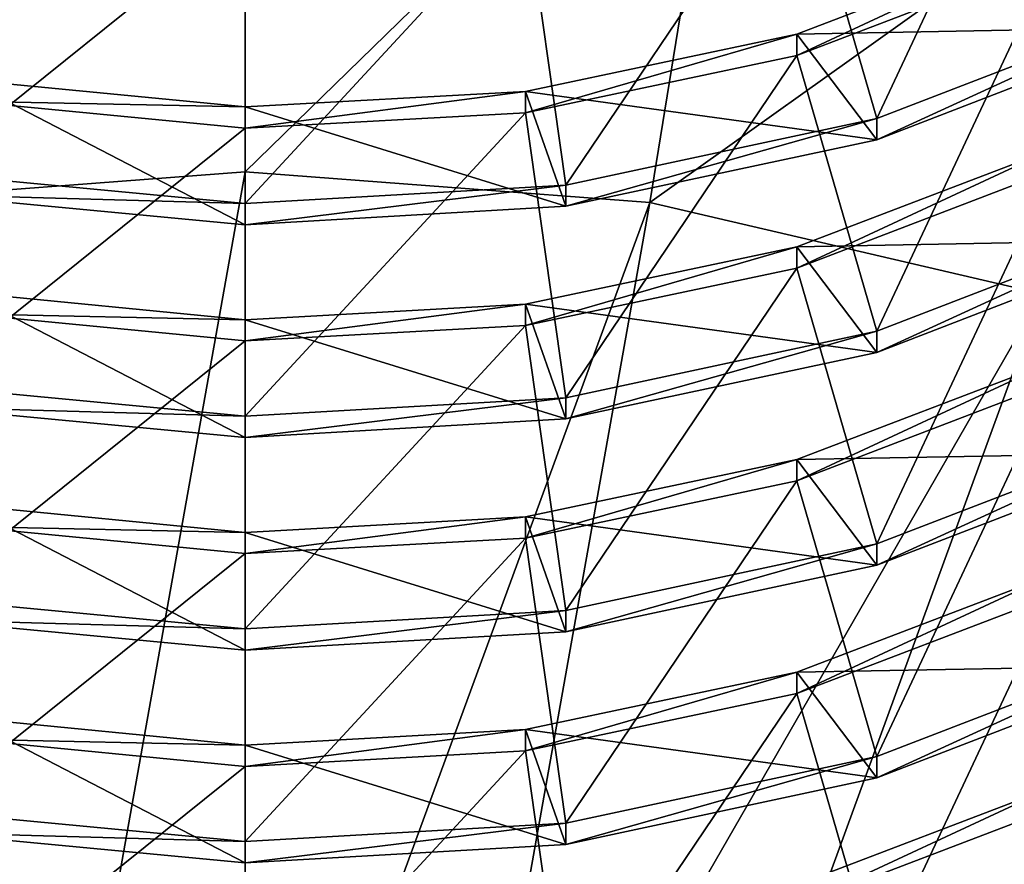
# Model space of a CAD drawing. Extents: x -0.282 to 0.141, y -0.115 to 0.23.
# Drawn here: x -0.087 to -0.086, y 0.119 to 0.12 of the extents above; entities that cross this region are included whole.
import ezdxf

# ---------------------------------------------------------------- set-up
doc = ezdxf.new("R2010")
doc.units = 0
doc.header["$MEASUREMENT"] = 0
doc.layers.get('0').update_dxf_attribs({"linetype": 'CONTINUOUS'})

msp = doc.modelspace()

# ---------------------------------------------------------------- linework, layer by layer
for points in [[(-0.08332215, 0.15612824, 0.30733627), (-0.09023762, 0.08954488, 0.43017128), (-0.09023763, 0.15967448, 0.30838031)], [(-0.08332215, 0.15612824, 0.30733627), (-0.08332215, 0.08633088, 0.4283469), (-0.09023762, 0.08954488, 0.43017128)], [(-0.08752248, 0.12047693, 0.44765973), (-0.08553669, 0.12049138, 0.44767854), (-0.08409257, 0.11926776, 0.44699693)], [(-0.08894072, 0.11753123, 0.44599909), (-0.08752248, 0.12047693, 0.44765973), (-0.08409257, 0.11926776, 0.44699693)], [(-0.08656032, 0.12000631, 0.44915488), (-0.08702469, 0.11997097, 0.44913483), (-0.08694628, 0.11948925, 0.4490827)], [(-0.08656032, 0.12000631, 0.44915488), (-0.08694628, 0.11948925, 0.4490827), (-0.08656032, 0.11951862, 0.44909936)], [(-0.08609596, 0.11997097, 0.44913483), (-0.08656032, 0.12000631, 0.44915488), (-0.08656032, 0.11951862, 0.44909936)], [(-0.08609596, 0.11997097, 0.44913483), (-0.08656032, 0.11951862, 0.44909936), (-0.08617437, 0.11948925, 0.4490827)], [(-0.08564571, 0.11986604, 0.44907528), (-0.08609596, 0.11997097, 0.44913483), (-0.08617437, 0.11948925, 0.4490827)], [(-0.08595774, 0.11956938, 0.44115144), (-0.08603385, 0.11983238, 0.44111162), (-0.08579067, 0.11992537, 0.44117752)], [(-0.08595774, 0.11956938, 0.44115144), (-0.08579067, 0.11992537, 0.44117752), (-0.08567941, 0.11967662, 0.44122544)], [(-0.08564571, 0.11986604, 0.44907528), (-0.08617437, 0.11948925, 0.4490827), (-0.08580014, 0.11940204, 0.44903323)], [(-0.08625439, 0.11950587, 0.4411023), (-0.08629303, 0.11977761, 0.4410674), (-0.08603385, 0.11983238, 0.44111162)], [(-0.08625439, 0.11950587, 0.4411023), (-0.08603385, 0.11983238, 0.44111162), (-0.08595774, 0.11956938, 0.44115144)], [(-0.08686626, 0.11951715, 0.44108242), (-0.08682762, 0.11978889, 0.44104755), (-0.08656032, 0.11976291, 0.44104594)], [(-0.08656032, 0.11948823, 0.44107914), (-0.08656032, 0.11976291, 0.44104594), (-0.08629303, 0.11977761, 0.4410674)], [(-0.08656032, 0.11948823, 0.44107914), (-0.08629303, 0.11977761, 0.4410674), (-0.08625439, 0.11950587, 0.4411023)], [(-0.08686626, 0.11951715, 0.44108242), (-0.08656032, 0.11976291, 0.44104594), (-0.08656032, 0.11948823, 0.44107914)], [(-0.08603385, 0.1196295, 0.44146916), (-0.08603385, 0.11964979, 0.4414334), (-0.08579067, 0.11974278, 0.44149929)], [(-0.08603385, 0.1196295, 0.44146916), (-0.08579067, 0.11974278, 0.44149929), (-0.08579067, 0.11972249, 0.44153506)], [(-0.08603385, 0.11964979, 0.4414334), (-0.08567941, 0.11965633, 0.44126117), (-0.08579067, 0.11974278, 0.44149929)], [(-0.08595774, 0.1193665, 0.44150898), (-0.08603385, 0.1196295, 0.44146916), (-0.08579067, 0.11972249, 0.44153506)], [(-0.08595774, 0.1193665, 0.44150898), (-0.08579067, 0.11972249, 0.44153506), (-0.08567941, 0.11947375, 0.44158298)], [(-0.08595774, 0.11954909, 0.4411872), (-0.08595774, 0.11956938, 0.44115144), (-0.08567941, 0.11967662, 0.44122544)], [(-0.08595774, 0.11954909, 0.4411872), (-0.08567941, 0.11967662, 0.44122544), (-0.08567941, 0.11965633, 0.44126117)], [(-0.08629303, 0.11957474, 0.44142497), (-0.08629303, 0.11959503, 0.4413892), (-0.08603385, 0.11964979, 0.4414334)], [(-0.08629303, 0.11957474, 0.44142497), (-0.08603385, 0.11964979, 0.4414334), (-0.08603385, 0.1196295, 0.44146916)], [(-0.08629303, 0.11959503, 0.4413892), (-0.08595774, 0.11954909, 0.4411872), (-0.08603385, 0.11964979, 0.4414334)], [(-0.08603385, 0.11964979, 0.4414334), (-0.08595774, 0.11954909, 0.4411872), (-0.08567941, 0.11965633, 0.44126117)], [(-0.08625439, 0.119303, 0.44145983), (-0.08629303, 0.11957474, 0.44142497), (-0.08603385, 0.1196295, 0.44146916)], [(-0.08625439, 0.119303, 0.44145983), (-0.08603385, 0.1196295, 0.44146916), (-0.08595774, 0.1193665, 0.44150898)], [(-0.08682762, 0.1196063, 0.44136932), (-0.08686626, 0.11949686, 0.44111818), (-0.08656032, 0.11946794, 0.4411149)], [(-0.08682762, 0.11958601, 0.44140509), (-0.08682762, 0.1196063, 0.44136932), (-0.08656032, 0.11958032, 0.44136772)], [(-0.08682762, 0.1196063, 0.44136932), (-0.08656032, 0.11946794, 0.4411149), (-0.08656032, 0.11958032, 0.44136772)], [(-0.08656032, 0.11956003, 0.44140348), (-0.08656032, 0.11958032, 0.44136772), (-0.08629303, 0.11959503, 0.4413892)], [(-0.08656032, 0.11956003, 0.44140348), (-0.08629303, 0.11959503, 0.4413892), (-0.08629303, 0.11957474, 0.44142497)], [(-0.08656032, 0.11958032, 0.44136772), (-0.08625439, 0.11948559, 0.44113803), (-0.08629303, 0.11959503, 0.4413892)], [(-0.08629303, 0.11959503, 0.4413892), (-0.08625439, 0.11948559, 0.44113803), (-0.08595774, 0.11954909, 0.4411872)], [(-0.08686626, 0.11931428, 0.44143996), (-0.08682762, 0.11958601, 0.44140509), (-0.08656032, 0.11956003, 0.44140348)], [(-0.08682762, 0.11958601, 0.44140509), (-0.08656032, 0.11958032, 0.44136772), (-0.08656032, 0.11956003, 0.44140348)], [(-0.08656032, 0.11958032, 0.44136772), (-0.08656032, 0.11946794, 0.4411149), (-0.08625439, 0.11948559, 0.44113803)], [(-0.08656032, 0.11928536, 0.44143668), (-0.08656032, 0.11956003, 0.44140348), (-0.08629303, 0.11957474, 0.44142497)], [(-0.08656032, 0.11928536, 0.44143668), (-0.08629303, 0.11957474, 0.44142497), (-0.08625439, 0.119303, 0.44145983)], [(-0.08625439, 0.11948559, 0.44113803), (-0.08625439, 0.11950587, 0.4411023), (-0.08595774, 0.11956938, 0.44115144)], [(-0.08625439, 0.11948559, 0.44113803), (-0.08595774, 0.11956938, 0.44115144), (-0.08595774, 0.11954909, 0.4411872)], [(-0.08686626, 0.11931428, 0.44143996), (-0.08656032, 0.11956003, 0.44140348), (-0.08656032, 0.11928536, 0.44143668)], [(-0.08603385, 0.11942663, 0.4418267), (-0.08603385, 0.11944692, 0.44179094), (-0.08579067, 0.11953991, 0.44185683)], [(-0.08603385, 0.11942663, 0.4418267), (-0.08579067, 0.11953991, 0.44185683), (-0.08579067, 0.11951962, 0.44189259)], [(-0.08603385, 0.11944692, 0.44179094), (-0.08567941, 0.11945346, 0.44161874), (-0.08579067, 0.11953991, 0.44185683)], [(-0.08656032, 0.11951862, 0.44909936), (-0.08694628, 0.11948925, 0.4490827), (-0.08675628, 0.11842261, 0.44877908)], [(-0.08686626, 0.11949686, 0.44111818), (-0.08686626, 0.11951715, 0.44108242), (-0.08656032, 0.11948823, 0.44107914)], [(-0.08656032, 0.11951862, 0.44909936), (-0.08675628, 0.11842261, 0.44877908), (-0.08656032, 0.11843752, 0.44878754)], [(-0.08617437, 0.11948925, 0.4490827), (-0.08656032, 0.11951862, 0.44909936), (-0.08656032, 0.11843752, 0.44878754)], [(-0.08595774, 0.11916362, 0.44186655), (-0.08603385, 0.11942663, 0.4418267), (-0.08579067, 0.11951962, 0.44189259)], [(-0.08595774, 0.11916362, 0.44186655), (-0.08579067, 0.11951962, 0.44189259), (-0.08567941, 0.11927087, 0.44194052)], [(-0.08656032, 0.11946794, 0.4411149), (-0.08656032, 0.11948823, 0.44107914), (-0.08625439, 0.11950587, 0.4411023)], [(-0.08656032, 0.11946794, 0.4411149), (-0.08625439, 0.11950587, 0.4411023), (-0.08625439, 0.11948559, 0.44113803)], [(-0.08694628, 0.11948925, 0.4490827), (-0.08694628, 0.11837833, 0.44875395), (-0.08675628, 0.11842261, 0.44877908)], [(-0.08686626, 0.11949686, 0.44111818), (-0.08656032, 0.11948823, 0.44107914), (-0.08656032, 0.11946794, 0.4411149)], [(-0.08617437, 0.11948925, 0.4490827), (-0.08656032, 0.11843752, 0.44878754), (-0.08636437, 0.11842261, 0.44877908)], [(-0.08580014, 0.11940204, 0.44903323), (-0.08617437, 0.11948925, 0.4490827), (-0.08636437, 0.11842261, 0.44877908)], [(-0.08595774, 0.11934621, 0.44154474), (-0.08595774, 0.1193665, 0.44150898), (-0.08567941, 0.11947375, 0.44158298)], [(-0.08595774, 0.11934621, 0.44154474), (-0.08567941, 0.11947375, 0.44158298), (-0.08567941, 0.11945346, 0.44161874)], [(-0.08603385, 0.11944692, 0.44179094), (-0.08595774, 0.11934621, 0.44154474), (-0.08567941, 0.11945346, 0.44161874)], [(-0.08629303, 0.11937186, 0.4417825), (-0.08629303, 0.11939215, 0.44174674), (-0.08603385, 0.11944692, 0.44179094)], [(-0.08629303, 0.11937186, 0.4417825), (-0.08603385, 0.11944692, 0.44179094), (-0.08603385, 0.11942663, 0.4418267)], [(-0.08629303, 0.11939215, 0.44174674), (-0.08595774, 0.11934621, 0.44154474), (-0.08603385, 0.11944692, 0.44179094)], [(-0.08625439, 0.11910013, 0.44181737), (-0.08629303, 0.11937186, 0.4417825), (-0.08603385, 0.11942663, 0.4418267)], [(-0.08625439, 0.11910013, 0.44181737), (-0.08603385, 0.11942663, 0.4418267), (-0.08595774, 0.11916362, 0.44186655)], [(-0.08682762, 0.11940342, 0.44172689), (-0.08686626, 0.11929399, 0.44147572), (-0.08656032, 0.11926507, 0.44147244)], [(-0.08682762, 0.11938313, 0.44176263), (-0.08682762, 0.11940342, 0.44172689), (-0.08656032, 0.11937745, 0.44172528)], [(-0.08682762, 0.11940342, 0.44172689), (-0.08656032, 0.11926507, 0.44147244), (-0.08656032, 0.11937745, 0.44172528)], [(-0.08580014, 0.11940204, 0.44903323), (-0.08636437, 0.11842261, 0.44877908), (-0.08617437, 0.11837833, 0.44875395)], [(-0.08544901, 0.11925963, 0.44895241), (-0.08580014, 0.11940204, 0.44903323), (-0.08617437, 0.11837833, 0.44875395)], [(-0.08656032, 0.11935716, 0.44176102), (-0.08656032, 0.11937745, 0.44172528), (-0.08629303, 0.11939215, 0.44174674)], [(-0.08656032, 0.11935716, 0.44176102), (-0.08629303, 0.11939215, 0.44174674), (-0.08629303, 0.11937186, 0.4417825)], [(-0.08656032, 0.11937745, 0.44172528), (-0.08625439, 0.11928272, 0.4414956), (-0.08629303, 0.11939215, 0.44174674)], [(-0.08629303, 0.11939215, 0.44174674), (-0.08625439, 0.11928272, 0.4414956), (-0.08595774, 0.11934621, 0.44154474)], [(-0.08686626, 0.1191114, 0.44179752), (-0.08682762, 0.11938313, 0.44176263), (-0.08656032, 0.11935716, 0.44176102)], [(-0.08682762, 0.11938313, 0.44176263), (-0.08656032, 0.11937745, 0.44172528), (-0.08656032, 0.11935716, 0.44176102)], [(-0.08656032, 0.11937745, 0.44172528), (-0.08656032, 0.11926507, 0.44147244), (-0.08625439, 0.11928272, 0.4414956)], [(-0.08656032, 0.11908249, 0.44179425), (-0.08656032, 0.11935716, 0.44176102), (-0.08629303, 0.11937186, 0.4417825)], [(-0.08656032, 0.11908249, 0.44179425), (-0.08629303, 0.11937186, 0.4417825), (-0.08625439, 0.11910013, 0.44181737)], [(-0.08625439, 0.11928272, 0.4414956), (-0.08625439, 0.119303, 0.44145983), (-0.08595774, 0.1193665, 0.44150898)], [(-0.08625439, 0.11928272, 0.4414956), (-0.08595774, 0.1193665, 0.44150898), (-0.08595774, 0.11934621, 0.44154474)], [(-0.08686626, 0.1191114, 0.44179752), (-0.08656032, 0.11935716, 0.44176102), (-0.08656032, 0.11908249, 0.44179425)], [(-0.08603385, 0.11922375, 0.44218424), (-0.08603385, 0.11924404, 0.44214848), (-0.08579067, 0.11933703, 0.4422144)], [(-0.08603385, 0.11922375, 0.44218424), (-0.08579067, 0.11933703, 0.4422144), (-0.08579067, 0.11931674, 0.44225013)], [(-0.08603385, 0.11924404, 0.44214848), (-0.08567941, 0.11925058, 0.44197628), (-0.08579067, 0.11933703, 0.4422144)], [(-0.08686626, 0.11929399, 0.44147572), (-0.08686626, 0.11931428, 0.44143996), (-0.08656032, 0.11928536, 0.44143668)], [(-0.08595774, 0.11896075, 0.44222409), (-0.08603385, 0.11922375, 0.44218424), (-0.08579067, 0.11931674, 0.44225013)], [(-0.08595774, 0.11896075, 0.44222409), (-0.08579067, 0.11931674, 0.44225013), (-0.08567941, 0.119068, 0.44229805)], [(-0.08656032, 0.11926507, 0.44147244), (-0.08656032, 0.11928536, 0.44143668), (-0.08625439, 0.119303, 0.44145983)], [(-0.08656032, 0.11926507, 0.44147244), (-0.08625439, 0.119303, 0.44145983), (-0.08625439, 0.11928272, 0.4414956)], [(-0.08686626, 0.11929399, 0.44147572), (-0.08656032, 0.11928536, 0.44143668), (-0.08656032, 0.11926507, 0.44147244)], [(-0.08409257, 0.11926776, 0.44699693), (-0.08550929, 0.11624794, 0.44529104), (-0.08894072, 0.11753123, 0.44599909)], [(-0.08595774, 0.11914334, 0.44190228), (-0.08595774, 0.11916362, 0.44186655), (-0.08567941, 0.11927087, 0.44194052)], [(-0.08595774, 0.11914334, 0.44190228), (-0.08567941, 0.11927087, 0.44194052), (-0.08567941, 0.11925058, 0.44197628)], [(-0.08544901, 0.11925963, 0.44895241), (-0.08617437, 0.11837833, 0.44875395), (-0.0859961, 0.11830603, 0.44871294)], [(-0.08513165, 0.11906636, 0.44884276), (-0.08544901, 0.11925963, 0.44895241), (-0.0859961, 0.11830603, 0.44871294)], [(-0.08603385, 0.11924404, 0.44214848), (-0.08595774, 0.11914334, 0.44190228), (-0.08567941, 0.11925058, 0.44197628)], [(-0.08629303, 0.11916899, 0.44214004), (-0.08629303, 0.11918928, 0.44210428), (-0.08603385, 0.11924404, 0.44214848)], [(-0.08629303, 0.11916899, 0.44214004), (-0.08603385, 0.11924404, 0.44214848), (-0.08603385, 0.11922375, 0.44218424)], [(-0.08629303, 0.11918928, 0.44210428), (-0.08595774, 0.11914334, 0.44190228), (-0.08603385, 0.11924404, 0.44214848)], [(-0.08625439, 0.11889725, 0.44217491), (-0.08629303, 0.11916899, 0.44214004), (-0.08603385, 0.11922375, 0.44218424)], [(-0.08625439, 0.11889725, 0.44217491), (-0.08603385, 0.11922375, 0.44218424), (-0.08595774, 0.11896075, 0.44222409)], [(-0.08682762, 0.11920055, 0.44208443), (-0.08686626, 0.11909111, 0.44183326), (-0.08656032, 0.1190622, 0.44182998)], [(-0.08682762, 0.11918026, 0.44212016), (-0.08682762, 0.11920055, 0.44208443), (-0.08656032, 0.11917457, 0.44208282)], [(-0.08682762, 0.11920055, 0.44208443), (-0.08656032, 0.1190622, 0.44182998), (-0.08656032, 0.11917457, 0.44208282)], [(-0.08656032, 0.11915429, 0.44211856), (-0.08656032, 0.11917457, 0.44208282), (-0.08629303, 0.11918928, 0.44210428)], [(-0.08656032, 0.11915429, 0.44211856), (-0.08629303, 0.11918928, 0.44210428), (-0.08629303, 0.11916899, 0.44214004)], [(-0.08656032, 0.11917457, 0.44208282), (-0.08625439, 0.11907984, 0.44185314), (-0.08629303, 0.11918928, 0.44210428)], [(-0.08629303, 0.11918928, 0.44210428), (-0.08625439, 0.11907984, 0.44185314), (-0.08595774, 0.11914334, 0.44190228)], [(-0.08686626, 0.11890852, 0.44215506), (-0.08682762, 0.11918026, 0.44212016), (-0.08656032, 0.11915429, 0.44211856)], [(-0.08682762, 0.11918026, 0.44212016), (-0.08656032, 0.11917457, 0.44208282), (-0.08656032, 0.11915429, 0.44211856)], [(-0.08656032, 0.11917457, 0.44208282), (-0.08656032, 0.1190622, 0.44182998), (-0.08625439, 0.11907984, 0.44185314)], [(-0.08656032, 0.11887961, 0.44215178), (-0.08656032, 0.11915429, 0.44211856), (-0.08629303, 0.11916899, 0.44214004)], [(-0.08656032, 0.11887961, 0.44215178), (-0.08629303, 0.11916899, 0.44214004), (-0.08625439, 0.11889725, 0.44217491)], [(-0.08625439, 0.11907984, 0.44185314), (-0.08625439, 0.11910013, 0.44181737), (-0.08595774, 0.11916362, 0.44186655)], [(-0.08625439, 0.11907984, 0.44185314), (-0.08595774, 0.11916362, 0.44186655), (-0.08595774, 0.11914334, 0.44190228)], [(-0.08686626, 0.11890852, 0.44215506), (-0.08656032, 0.11915429, 0.44211856), (-0.08656032, 0.11887961, 0.44215178)], [(-0.08603385, 0.11902088, 0.44254178), (-0.08603385, 0.11904117, 0.44250605), (-0.08579067, 0.11913416, 0.44257194)], [(-0.08603385, 0.11902088, 0.44254178), (-0.08579067, 0.11913416, 0.44257194), (-0.08579067, 0.11911387, 0.44260767)], [(-0.08603385, 0.11904117, 0.44250605), (-0.08567941, 0.11904771, 0.44233382), (-0.08579067, 0.11913416, 0.44257194)], [(-0.08595774, 0.11875787, 0.44258162), (-0.08603385, 0.11902088, 0.44254178), (-0.08579067, 0.11911387, 0.44260767)], [(-0.08595774, 0.11875787, 0.44258162), (-0.08579067, 0.11911387, 0.44260767), (-0.08567941, 0.11886512, 0.44265559)], [(-0.08686626, 0.11909111, 0.44183326), (-0.08686626, 0.1191114, 0.44179752), (-0.08656032, 0.11908249, 0.44179425)], [(-0.08656032, 0.1190622, 0.44182998), (-0.08656032, 0.11908249, 0.44179425), (-0.08625439, 0.11910013, 0.44181737)], [(-0.08656032, 0.1190622, 0.44182998), (-0.08625439, 0.11910013, 0.44181737), (-0.08625439, 0.11907984, 0.44185314)], [(-0.08686626, 0.11909111, 0.44183326), (-0.08656032, 0.11908249, 0.44179425), (-0.08656032, 0.1190622, 0.44182998)], [(-0.08513165, 0.11906636, 0.44884276), (-0.0859961, 0.11830603, 0.44871294), (-0.08583497, 0.1182079, 0.44865724)], [(-0.08595774, 0.11894047, 0.44225982), (-0.08595774, 0.11896075, 0.44222409), (-0.08567941, 0.119068, 0.44229805)], [(-0.08595774, 0.11894047, 0.44225982), (-0.08567941, 0.119068, 0.44229805), (-0.08567941, 0.11904771, 0.44233382)], [(-0.08603385, 0.11904117, 0.44250605), (-0.08595774, 0.11894047, 0.44225982), (-0.08567941, 0.11904771, 0.44233382)], [(-0.08629303, 0.11896612, 0.44249758), (-0.08629303, 0.11898641, 0.44246182), (-0.08603385, 0.11904117, 0.44250605)], [(-0.08629303, 0.11896612, 0.44249758), (-0.08603385, 0.11904117, 0.44250605), (-0.08603385, 0.11902088, 0.44254178)], [(-0.08629303, 0.11898641, 0.44246182), (-0.08595774, 0.11894047, 0.44225982), (-0.08603385, 0.11904117, 0.44250605)], [(-0.08625439, 0.11869438, 0.44253245), (-0.08629303, 0.11896612, 0.44249758), (-0.08603385, 0.11902088, 0.44254178)], [(-0.08625439, 0.11869438, 0.44253245), (-0.08603385, 0.11902088, 0.44254178), (-0.08595774, 0.11875787, 0.44258162)], [(-0.08682762, 0.11899767, 0.44244197), (-0.08686626, 0.11888824, 0.4421908), (-0.08656032, 0.11885932, 0.44218752)], [(-0.08682762, 0.11897738, 0.44247773), (-0.08682762, 0.11899767, 0.44244197), (-0.08656032, 0.1189717, 0.44244036)], [(-0.08682762, 0.11899767, 0.44244197), (-0.08656032, 0.11885932, 0.44218752), (-0.08656032, 0.1189717, 0.44244036)], [(-0.08656032, 0.11895141, 0.44247612), (-0.08656032, 0.1189717, 0.44244036), (-0.08629303, 0.11898641, 0.44246182)], [(-0.08656032, 0.11895141, 0.44247612), (-0.08629303, 0.11898641, 0.44246182), (-0.08629303, 0.11896612, 0.44249758)], [(-0.08656032, 0.1189717, 0.44244036), (-0.08625439, 0.11887696, 0.44221067), (-0.08629303, 0.11898641, 0.44246182)], [(-0.08629303, 0.11898641, 0.44246182), (-0.08625439, 0.11887696, 0.44221067), (-0.08595774, 0.11894047, 0.44225982)], [(-0.08686626, 0.11870565, 0.4425126), (-0.08682762, 0.11897738, 0.44247773), (-0.08656032, 0.11895141, 0.44247612)], [(-0.08682762, 0.11897738, 0.44247773), (-0.08656032, 0.1189717, 0.44244036), (-0.08656032, 0.11895141, 0.44247612)], [(-0.08656032, 0.1189717, 0.44244036), (-0.08656032, 0.11885932, 0.44218752), (-0.08625439, 0.11887696, 0.44221067)], [(-0.08656032, 0.11867674, 0.44250932), (-0.08656032, 0.11895141, 0.44247612), (-0.08629303, 0.11896612, 0.44249758)], [(-0.08656032, 0.11867674, 0.44250932), (-0.08629303, 0.11896612, 0.44249758), (-0.08625439, 0.11869438, 0.44253245)], [(-0.08625439, 0.11887696, 0.44221067), (-0.08625439, 0.11889725, 0.44217491), (-0.08595774, 0.11896075, 0.44222409)], [(-0.08625439, 0.11887696, 0.44221067), (-0.08595774, 0.11896075, 0.44222409), (-0.08595774, 0.11894047, 0.44225982)], [(-0.08686626, 0.11870565, 0.4425126), (-0.08656032, 0.11895141, 0.44247612), (-0.08656032, 0.11867674, 0.44250932)], [(-0.08603385, 0.11881801, 0.44289935), (-0.08603385, 0.1188383, 0.44286358), (-0.08579067, 0.11893129, 0.44292948)], [(-0.08603385, 0.11881801, 0.44289935), (-0.08579067, 0.11893129, 0.44292948), (-0.08579067, 0.118911, 0.44296524)], [(-0.08603385, 0.1188383, 0.44286358), (-0.08567941, 0.11884484, 0.44269136), (-0.08579067, 0.11893129, 0.44292948)], [(-0.08686626, 0.11888824, 0.4421908), (-0.08686626, 0.11890852, 0.44215506), (-0.08656032, 0.11887961, 0.44215178)], [(-0.08595774, 0.118555, 0.44293916), (-0.08603385, 0.11881801, 0.44289935), (-0.08579067, 0.118911, 0.44296524)], [(-0.08595774, 0.118555, 0.44293916), (-0.08579067, 0.118911, 0.44296524), (-0.08567941, 0.11866225, 0.44301313)], [(-0.08656032, 0.11885932, 0.44218752), (-0.08656032, 0.11887961, 0.44215178), (-0.08625439, 0.11889725, 0.44217491)], [(-0.08656032, 0.11885932, 0.44218752), (-0.08625439, 0.11889725, 0.44217491), (-0.08625439, 0.11887696, 0.44221067)], [(-0.08686626, 0.11888824, 0.4421908), (-0.08656032, 0.11887961, 0.44215178), (-0.08656032, 0.11885932, 0.44218752)], [(-0.08595774, 0.11873759, 0.44261739), (-0.08595774, 0.11875787, 0.44258162), (-0.08567941, 0.11886512, 0.44265559)], [(-0.08595774, 0.11873759, 0.44261739), (-0.08567941, 0.11886512, 0.44265559), (-0.08567941, 0.11884484, 0.44269136)]]:
    msp.add_3dface(points)

doc.saveas('drawing.dxf')
